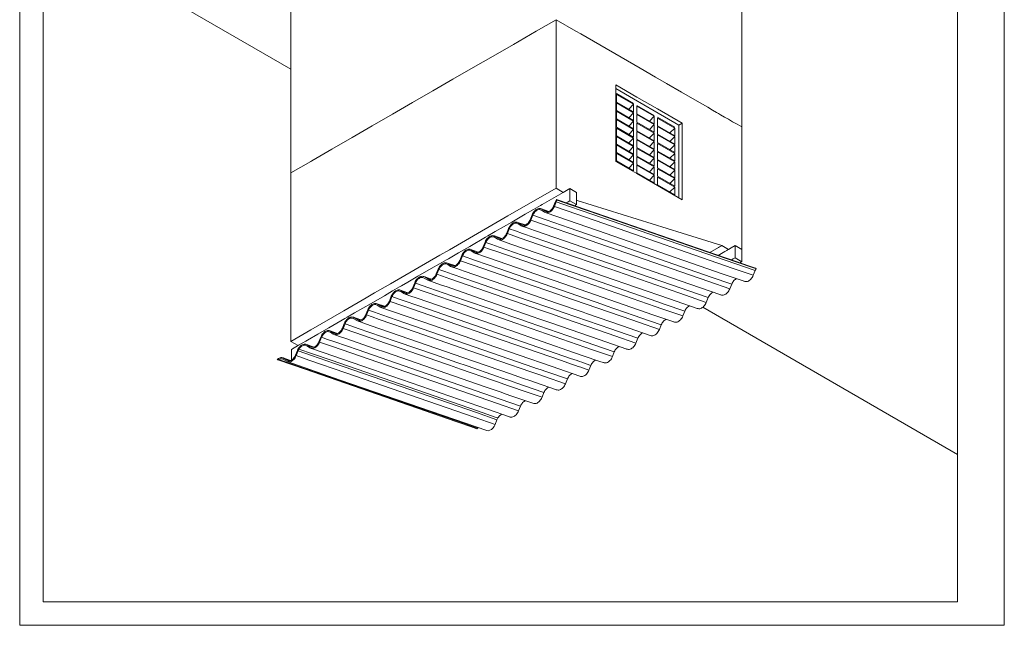
# Model space of a CAD drawing. Units: centimetres. Extents: x -18851 to -15126, y 24562 to 27305.
# Drawn here: x -18851 to -18326, y 24562 to 24885 of the extents above; entities that cross this region are included whole.
import ezdxf

# ---------------------------------------------------------------- set-up
doc = ezdxf.new("R2010")
doc.units = ezdxf.units.CM
doc.layers.get('0').update_dxf_attribs({"color": 4, "lineweight": 0})
for name, color, linetype, lineweight in [('Alvenaria banheiro', 2, 'Continuous', 0), ('Alvenaria conjunto branco', 2, 'Continuous', 0), ('Carimbo', 2, 'Continuous', 0), ('Elemento vazado', 2, 'Continuous', 0), ('Madeiramento banheiro', 4, 'Continuous', 0), ('Telhado banheiro', 4, 'Continuous', 0)]:
    doc.layers.add(name, color=color, linetype=linetype, lineweight=lineweight)

msp = doc.modelspace()

# ---------------------------------------------------------------- linework, layer by layer
at = {"color": 3, "linetype": 'Continuous', "lineweight": 0}
msp.add_line((-18350.9, 24653.33), (-18486.69, 24731.72), dxfattribs=at)
at = {"color": 3, "linetype": 'Continuous', "lineweight": 0, "flags": 128}
msp.add_lwpolyline([(-18706.34, 24858.54), (-18762.15, 24890.76), (-18848.99, 24940.9)], dxfattribs=at)
at = {"layer": 'Alvenaria banheiro', "linetype": 'Continuous', "lineweight": 0, "flags": 128}
for points in [[(-18465.93, 24827.82), (-18465.93, 24954.38)], [(-18465.93, 24827.82), (-18468.35, 24829.21), (-18470.75, 24830.6), (-18472.96, 24831.88), (-18475.07, 24833.1), (-18477.16, 24834.3), (-18478.22, 24834.91), (-18479.29, 24835.53), (-18481.56, 24836.84), (-18484.04, 24838.27), (-18486.89, 24839.92), (-18488.51, 24840.85), (-18497.95, 24846.3), (-18506.08, 24850.99), (-18511.97, 24854.4), (-18520.08, 24859.08), (-18551.77, 24877.38), (-18554.32, 24878.85), (-18564.92, 24884.97), (-18575.53, 24878.85), (-18587.69, 24871.83), (-18598.44, 24865.62), (-18609.19, 24859.41), (-18619.93, 24853.21), (-18630.68, 24847), (-18641.43, 24840.8), (-18652.18, 24834.59), (-18662.92, 24828.39), (-18673.67, 24822.18), (-18684.42, 24815.98), (-18695.17, 24809.77), (-18695.73, 24809.45), (-18706.34, 24803.32), (-18706.34, 24839.64), (-18706.34, 24879.03), (-18706.34, 24901.86)], [(-18465.93, 24827.82), (-18468.35, 24829.21), (-18470.75, 24830.6), (-18472.96, 24831.88), (-18475.07, 24833.1), (-18477.16, 24834.3), (-18478.22, 24834.91), (-18479.29, 24835.53), (-18481.56, 24836.84), (-18484.04, 24838.27), (-18486.89, 24839.92), (-18488.51, 24840.85), (-18497.95, 24846.3), (-18506.08, 24850.99), (-18511.97, 24854.4), (-18520.08, 24859.08), (-18551.77, 24877.38), (-18554.32, 24878.85), (-18564.92, 24884.97), (-18575.53, 24878.85), (-18587.69, 24871.83), (-18598.44, 24865.62), (-18609.19, 24859.41), (-18619.93, 24853.21), (-18630.68, 24847), (-18641.43, 24840.8), (-18652.18, 24834.59), (-18662.92, 24828.39), (-18673.67, 24822.18), (-18684.42, 24815.98), (-18695.17, 24809.77), (-18695.73, 24809.45), (-18706.34, 24803.32)], [(-18561.09, 24792.96), (-18564.92, 24795.17), (-18564.92, 24884.97)], [(-18465.93, 24827.82), (-18465.93, 24762.52)], [(-18564.92, 24795.17), (-18590.54, 24780.39), (-18599.07, 24775.46), (-18606.71, 24771.05), (-18615.39, 24766.04), (-18621.72, 24762.38), (-18626.85, 24759.42), (-18653.11, 24744.26), (-18661.65, 24739.33), (-18666.22, 24736.69), (-18678.14, 24729.81), (-18695.73, 24719.65), (-18706.34, 24713.53), (-18706.34, 24803.32)], [(-18476.54, 24764.56), (-18497.75, 24771.19), (-18553.72, 24788.7), (-18554.02, 24788.88)]]:
    msp.add_lwpolyline(points, dxfattribs=at)
at = {"layer": 'Alvenaria conjunto branco', "color": 7, "linetype": 'Continuous', "lineweight": 0}
msp.add_line((-18702.5, 24711.31), (-18706.34, 24713.53), dxfattribs=at)
at = {"layer": 'Alvenaria conjunto branco', "color": 7, "linetype": 'Continuous', "lineweight": 0, "flags": 128}
for points in [[(-18553.72, 24788.7), (-18553.97, 24788.56), (-18554.02, 24788.53)], [(-18473, 24762.52), (-18476.54, 24764.56), (-18476.67, 24764.48), (-18477.75, 24763.86), (-18478.27, 24763.56), (-18482.89, 24760.89)]]:
    msp.add_lwpolyline(points, dxfattribs=at)
at = {"layer": 'Carimbo'}
for p, q in [((-18850.9, 24562.23), (-18850.9, 25304.73)), ((-18325.9, 25304.73), (-18325.9, 24562.23)), ((-18838.4, 24574.73), (-18838.4, 25292.23)), ((-18350.9, 25292.23), (-18350.9, 24574.73)), ((-18350.9, 24574.73), (-18838.4, 24574.73)), ((-18325.9, 24562.23), (-18850.9, 24562.23))]:
    msp.add_line(p, q, dxfattribs=at)
at = {"layer": 'Elemento vazado', "linetype": 'Continuous', "lineweight": 0, "flags": 128}
for points in [[(-18497.75, 24789.05), (-18510.83, 24796.6), (-18521.79, 24802.93), (-18533.1, 24809.46), (-18533.1, 24816.81), (-18533.1, 24821.3), (-18533.1, 24825.79), (-18533.1, 24830.28), (-18533.1, 24834.77), (-18533.1, 24839.26), (-18533.1, 24843.75), (-18533.1, 24850.29)], [(-18497.75, 24829.87), (-18510.83, 24837.43), (-18521.79, 24843.75), (-18533.1, 24850.29)], [(-18499.52, 24790.07), (-18499.52, 24828.85), (-18512.6, 24836.41), (-18523.56, 24842.73), (-18533.1, 24848.24)], [(-18523.56, 24840.28), (-18532.75, 24845.59)], [(-18523.56, 24840.28), (-18532.75, 24845.59)], [(-18523.56, 24840.28), (-18532.75, 24845.59)], [(-18523.56, 24835.79), (-18523.56, 24839.88), (-18532.75, 24845.18)], [(-18523.56, 24835.79), (-18532.75, 24841.1), (-18532.75, 24845.18)], [(-18523.56, 24831.3), (-18532.75, 24836.61), (-18532.75, 24840.69)], [(-18523.56, 24835.39), (-18532.75, 24840.69)], [(-18523.56, 24839.88), (-18526.08, 24837.25)], [(-18512.6, 24833.96), (-18521.79, 24839.26)], [(-18512.6, 24833.96), (-18521.79, 24839.26)], [(-18512.6, 24833.96), (-18521.79, 24839.26)], [(-18512.6, 24829.47), (-18521.79, 24834.77), (-18521.79, 24838.86)], [(-18512.6, 24833.55), (-18521.79, 24838.86)], [(-18523.56, 24826.81), (-18532.75, 24832.12), (-18532.75, 24836.2)], [(-18523.56, 24830.89), (-18532.75, 24836.2)], [(-18523.56, 24831.3), (-18523.56, 24835.39), (-18526.08, 24832.76)], [(-18512.6, 24824.98), (-18521.79, 24830.28), (-18521.79, 24834.36)], [(-18512.6, 24829.06), (-18521.79, 24834.36)], [(-18512.6, 24829.47), (-18512.6, 24833.55), (-18515.12, 24830.92)], [(-18501.64, 24827.63), (-18510.83, 24832.94)], [(-18501.64, 24827.63), (-18510.83, 24832.94)], [(-18501.64, 24827.63), (-18510.83, 24832.94)], [(-18501.64, 24823.14), (-18510.83, 24828.45), (-18510.83, 24832.53)], [(-18501.64, 24827.22), (-18510.83, 24832.53)], [(-18523.56, 24822.32), (-18523.56, 24826.4), (-18532.75, 24831.71)], [(-18523.56, 24822.32), (-18532.75, 24827.63), (-18532.75, 24831.71)], [(-18523.56, 24826.81), (-18523.56, 24830.89), (-18526.08, 24828.27)], [(-18512.6, 24820.48), (-18521.79, 24825.79), (-18521.79, 24829.87)], [(-18512.6, 24824.57), (-18521.79, 24829.87)], [(-18512.6, 24824.98), (-18512.6, 24829.06), (-18515.12, 24826.43)], [(-18501.64, 24818.65), (-18501.64, 24822.73), (-18510.83, 24828.04)], [(-18501.64, 24818.65), (-18510.83, 24823.95), (-18510.83, 24828.04)], [(-18497.75, 24789.05), (-18497.75, 24829.87), (-18499.52, 24828.85)], [(-18523.56, 24817.83), (-18532.75, 24823.14), (-18532.75, 24827.22)], [(-18523.56, 24821.91), (-18532.75, 24827.22)], [(-18523.56, 24813.34), (-18532.75, 24818.65), (-18532.75, 24822.73)], [(-18523.56, 24817.42), (-18532.75, 24822.73)], [(-18523.56, 24826.4), (-18526.08, 24823.78)], [(-18512.6, 24815.99), (-18521.79, 24821.3), (-18521.79, 24825.38)], [(-18512.6, 24820.08), (-18521.79, 24825.38)], [(-18512.6, 24820.48), (-18512.6, 24824.57), (-18515.12, 24821.94)], [(-18501.64, 24814.16), (-18510.83, 24819.46), (-18510.83, 24823.55)], [(-18501.64, 24818.24), (-18510.83, 24823.55)], [(-18501.64, 24823.14), (-18501.64, 24827.22), (-18504.16, 24824.6)], [(-18501.64, 24822.73), (-18504.16, 24820.11)], [(-18523.56, 24808.85), (-18532.75, 24814.16), (-18532.75, 24818.24)], [(-18523.56, 24808.85), (-18523.56, 24812.93), (-18532.75, 24818.24)], [(-18523.56, 24817.83), (-18523.56, 24821.91), (-18526.08, 24819.29)], [(-18523.56, 24813.34), (-18523.56, 24817.42), (-18526.08, 24814.8)], [(-18512.6, 24811.5), (-18521.79, 24816.81), (-18521.79, 24820.89)], [(-18512.6, 24815.59), (-18521.79, 24820.89)], [(-18512.6, 24815.99), (-18512.6, 24820.08), (-18515.12, 24817.45)], [(-18501.64, 24809.67), (-18510.83, 24814.97), (-18510.83, 24819.06)], [(-18501.64, 24813.75), (-18510.83, 24819.06)], [(-18501.64, 24814.16), (-18501.64, 24818.24), (-18504.16, 24815.62)], [(-18523.56, 24804.36), (-18532.75, 24809.67), (-18532.75, 24813.75)], [(-18523.56, 24808.44), (-18532.75, 24813.75)], [(-18523.56, 24812.93), (-18526.08, 24810.31)], [(-18512.6, 24807.01), (-18521.79, 24812.32), (-18521.79, 24816.4)], [(-18512.6, 24807.01), (-18512.6, 24811.1), (-18521.79, 24816.4)], [(-18512.6, 24802.52), (-18521.79, 24807.83), (-18521.79, 24811.91)], [(-18512.6, 24806.6), (-18521.79, 24811.91)], [(-18512.6, 24811.5), (-18512.6, 24815.59), (-18515.12, 24812.96)], [(-18501.64, 24805.18), (-18510.83, 24810.48), (-18510.83, 24814.57)], [(-18501.64, 24809.26), (-18510.83, 24814.57)], [(-18501.64, 24809.67), (-18501.64, 24813.75), (-18504.16, 24811.12)], [(-18523.56, 24804.36), (-18523.56, 24808.44), (-18526.08, 24805.82)], [(-18512.6, 24798.03), (-18521.79, 24803.34), (-18521.79, 24807.42)], [(-18512.6, 24798.03), (-18512.6, 24802.11), (-18521.79, 24807.42)], [(-18512.6, 24811.1), (-18515.12, 24808.47)], [(-18512.6, 24802.52), (-18512.6, 24806.6), (-18515.12, 24803.98)], [(-18501.64, 24800.69), (-18510.83, 24805.99), (-18510.83, 24810.07)], [(-18501.64, 24804.77), (-18510.83, 24810.07)], [(-18501.64, 24805.18), (-18501.64, 24809.26), (-18504.16, 24806.63)], [(-18512.6, 24802.11), (-18515.12, 24799.49)], [(-18501.64, 24796.2), (-18510.83, 24801.5), (-18510.83, 24805.58)], [(-18501.64, 24796.2), (-18501.64, 24800.28), (-18510.83, 24805.58)], [(-18501.64, 24791.7), (-18501.64, 24795.79), (-18510.83, 24801.09)], [(-18501.64, 24791.7), (-18510.83, 24797.01), (-18510.83, 24801.09)], [(-18501.64, 24800.69), (-18501.64, 24804.77), (-18504.16, 24802.14)], [(-18501.64, 24800.28), (-18504.16, 24797.65)], [(-18501.64, 24795.79), (-18504.16, 24793.16)]]:
    msp.add_lwpolyline(points, dxfattribs=at)
at = {"layer": 'Madeiramento banheiro', "linetype": 'Continuous', "lineweight": 0}
for p, q in [((-18557.55, 24788.47), (-18557.55, 24795)), ((-18469.47, 24758.03), (-18469.47, 24764.56))]:
    msp.add_line(p, q, dxfattribs=at)
at = {"layer": 'Madeiramento banheiro', "linetype": 'Continuous', "lineweight": 0, "flags": 128}
for points in [[(-18554.02, 24786.43), (-18554.02, 24792.96), (-18557.55, 24795), (-18561.09, 24792.96), (-18562.34, 24792.24), (-18572.27, 24786.51), (-18573.23, 24785.95), (-18577.01, 24783.77), (-18581.37, 24781.25), (-18588.48, 24777.14), (-18597.3, 24772.05), (-18598.26, 24771.5), (-18601.24, 24769.78), (-18602.48, 24769.06), (-18610.95, 24764.17), (-18617.01, 24760.67), (-18622.33, 24757.6), (-18623.29, 24757.05), (-18627.07, 24754.87), (-18631.43, 24752.35), (-18638.55, 24748.24), (-18643.99, 24745.09), (-18647.36, 24743.15), (-18648.32, 24742.6), (-18652.1, 24740.41), (-18656.46, 24737.89), (-18663.58, 24733.79), (-18672.39, 24728.7), (-18673.35, 24728.15), (-18676.33, 24726.42), (-18677.57, 24725.71), (-18686.04, 24720.82), (-18691.9, 24717.44), (-18697.42, 24714.25), (-18698.4, 24713.68), (-18702.16, 24711.51), (-18706.04, 24709.27)], [(-18554.02, 24786.43), (-18557.55, 24788.47), (-18558.53, 24787.91), (-18559.47, 24787.36)], [(-18554.02, 24786.43), (-18554.51, 24786.14), (-18555.05, 24785.83)], [(-18465.93, 24755.98), (-18465.93, 24762.52), (-18469.47, 24764.56), (-18471.49, 24763.39), (-18473, 24762.52), (-18473.68, 24762.12), (-18473.86, 24762.02), (-18474.26, 24761.79), (-18474.85, 24761.45), (-18478.47, 24759.36)], [(-18465.93, 24755.98), (-18469.47, 24758.03), (-18470.44, 24757.46), (-18471.39, 24756.92)], [(-18465.93, 24755.98), (-18466.43, 24755.7), (-18466.97, 24755.39)], [(-18706.04, 24703.5), (-18706.04, 24703.8), (-18706.04, 24704.26), (-18706.04, 24709.27)]]:
    msp.add_lwpolyline(points, dxfattribs=at)
at = {"layer": 'Telhado banheiro', "linetype": 'Continuous', "lineweight": 0, "flags": 128}
for points in [[(-18458.29, 24752.2), (-18458.6, 24752.5), (-18461.15, 24753.38), (-18469.33, 24756.21), (-18549.23, 24783.82), (-18557.42, 24786.65), (-18564.66, 24789.15), (-18564.85, 24788.82), (-18565.02, 24788.48), (-18565.18, 24788.13), (-18566.2, 24785.61), (-18566.43, 24785.1), (-18566.7, 24784.62), (-18567.01, 24784.18), (-18567.35, 24783.78), (-18567.71, 24783.43), (-18568.1, 24783.14), (-18568.49, 24782.91), (-18568.9, 24782.75), (-18569.3, 24782.65), (-18569.7, 24782.62), (-18570.08, 24782.67), (-18570.45, 24782.78), (-18570.79, 24782.95), (-18572.37, 24783.98), (-18572.76, 24784.18), (-18573.19, 24784.31), (-18573.63, 24784.36), (-18574.09, 24784.33), (-18574.56, 24784.21), (-18575.03, 24784.02), (-18575.49, 24783.76), (-18575.93, 24783.42), (-18576.36, 24783.02), (-18576.75, 24782.56), (-18577.11, 24782.05), (-18577.42, 24781.49), (-18577.69, 24780.9), (-18578.71, 24778.38), (-18578.94, 24777.87), (-18579.22, 24777.39), (-18579.52, 24776.95), (-18579.86, 24776.55), (-18580.23, 24776.21), (-18580.61, 24775.92), (-18581.01, 24775.69), (-18581.41, 24775.52), (-18581.82, 24775.43), (-18582.21, 24775.4), (-18582.6, 24775.44), (-18582.96, 24775.55), (-18583.3, 24775.73), (-18584.88, 24776.75), (-18585.28, 24776.96), (-18585.7, 24777.08), (-18586.15, 24777.13), (-18586.61, 24777.1), (-18587.08, 24776.99), (-18587.54, 24776.8), (-18588, 24776.53), (-18588.45, 24776.2), (-18588.87, 24775.79), (-18589.26, 24775.33), (-18589.62, 24774.82), (-18589.94, 24774.27), (-18590.21, 24773.68), (-18591.23, 24771.15), (-18591.46, 24770.65), (-18591.73, 24770.17), (-18592.04, 24769.73), (-18592.38, 24769.33), (-18592.74, 24768.98), (-18593.13, 24768.69), (-18593.52, 24768.46), (-18593.93, 24768.3), (-18594.33, 24768.2), (-18594.73, 24768.17), (-18595.11, 24768.21), (-18595.48, 24768.33), (-18595.82, 24768.5), (-18597.4, 24769.52), (-18597.79, 24769.73), (-18598.22, 24769.86), (-18598.66, 24769.91), (-18599.12, 24769.87), (-18599.59, 24769.76), (-18600.06, 24769.57), (-18600.52, 24769.31), (-18600.96, 24768.97), (-18601.39, 24768.57), (-18601.78, 24768.11), (-18602.14, 24767.6), (-18602.45, 24767.04), (-18602.72, 24766.45), (-18603.74, 24763.93), (-18603.97, 24763.42), (-18604.25, 24762.94), (-18604.55, 24762.5), (-18604.89, 24762.1), (-18605.26, 24761.76), (-18605.64, 24761.47), (-18606.04, 24761.24), (-18606.44, 24761.07), (-18606.85, 24760.97), (-18607.24, 24760.95), (-18607.63, 24760.99), (-18607.99, 24761.1), (-18608.33, 24761.28), (-18609.91, 24762.3), (-18610.31, 24762.5), (-18610.73, 24762.63), (-18611.18, 24762.68), (-18611.64, 24762.65), (-18612.11, 24762.54), (-18612.57, 24762.35), (-18613.03, 24762.08), (-18613.48, 24761.74), (-18613.9, 24761.34), (-18614.3, 24760.88), (-18614.65, 24760.37), (-18614.97, 24759.81), (-18615.24, 24759.23), (-18616.26, 24756.7), (-18616.49, 24756.19), (-18616.76, 24755.72), (-18617.07, 24755.27), (-18617.41, 24754.88), (-18617.77, 24754.53), (-18618.16, 24754.24), (-18618.55, 24754.01), (-18618.96, 24753.85), (-18619.36, 24753.75), (-18619.76, 24753.72), (-18620.14, 24753.76), (-18620.51, 24753.87), (-18620.85, 24754.05), (-18622.43, 24755.07), (-18622.82, 24755.28), (-18623.25, 24755.41), (-18623.69, 24755.46), (-18624.15, 24755.42), (-18624.62, 24755.31), (-18625.09, 24755.12), (-18625.55, 24754.85), (-18626, 24754.52), (-18626.42, 24754.12), (-18626.81, 24753.66), (-18627.17, 24753.14), (-18627.48, 24752.59), (-18627.75, 24752), (-18628.77, 24749.48), (-18628.99, 24749), (-18629.25, 24748.54), (-18629.53, 24748.12), (-18629.85, 24747.73), (-18630.19, 24747.39), (-18630.54, 24747.1), (-18630.92, 24746.87), (-18631.3, 24746.68), (-18631.68, 24746.56), (-18632.06, 24746.5), (-18632.43, 24746.5), (-18632.79, 24746.57), (-18632.99, 24746.63), (-18633.18, 24746.72), (-18633.36, 24746.83), (-18634.95, 24747.85), (-18635.34, 24748.05), (-18635.76, 24748.18), (-18636.21, 24748.23), (-18636.67, 24748.2), (-18637.14, 24748.09), (-18637.61, 24747.89), (-18638.07, 24747.63), (-18638.51, 24747.29), (-18638.93, 24746.89), (-18639.33, 24746.43), (-18639.68, 24745.92), (-18640, 24745.36), (-18640.27, 24744.77), (-18641.29, 24742.25), (-18641.52, 24741.74), (-18641.79, 24741.26), (-18642.1, 24740.82), (-18642.44, 24740.43), (-18642.8, 24740.08), (-18643.19, 24739.79), (-18643.58, 24739.56), (-18643.99, 24739.39), (-18644.39, 24739.3), (-18644.79, 24739.27), (-18645.17, 24739.31), (-18645.54, 24739.42), (-18645.88, 24739.6), (-18647.46, 24740.62), (-18647.85, 24740.83), (-18648.28, 24740.96), (-18648.72, 24741), (-18649.18, 24740.97), (-18649.65, 24740.86), (-18650.12, 24740.67), (-18650.58, 24740.4), (-18651.03, 24740.07), (-18651.45, 24739.66), (-18651.84, 24739.2), (-18652.2, 24738.69), (-18652.51, 24738.14), (-18652.78, 24737.55), (-18653.8, 24735.03), (-18654.04, 24734.52), (-18654.31, 24734.04), (-18654.62, 24733.6), (-18654.95, 24733.2), (-18655.32, 24732.85), (-18655.7, 24732.56), (-18656.1, 24732.33), (-18656.5, 24732.17), (-18656.91, 24732.07), (-18657.3, 24732.04), (-18657.69, 24732.09), (-18658.05, 24732.2), (-18658.39, 24732.37), (-18659.98, 24733.4), (-18660.37, 24733.6), (-18660.79, 24733.73), (-18661.24, 24733.78), (-18661.7, 24733.75), (-18662.17, 24733.63), (-18662.64, 24733.44), (-18663.1, 24733.18), (-18663.54, 24732.84), (-18663.96, 24732.44), (-18664.36, 24731.98), (-18664.71, 24731.47), (-18665.03, 24730.91), (-18665.3, 24730.32), (-18666.32, 24727.8), (-18666.55, 24727.29), (-18666.82, 24726.81), (-18667.13, 24726.37), (-18667.47, 24725.97), (-18667.83, 24725.63), (-18668.22, 24725.34), (-18668.62, 24725.11), (-18669.02, 24724.94), (-18669.42, 24724.85), (-18669.82, 24724.82), (-18670.2, 24724.86), (-18670.57, 24724.97), (-18670.91, 24725.15), (-18672.49, 24726.17), (-18672.89, 24726.38), (-18673.31, 24726.5), (-18673.75, 24726.55), (-18674.22, 24726.52), (-18674.68, 24726.41), (-18675.15, 24726.22), (-18675.61, 24725.95), (-18676.06, 24725.62), (-18676.48, 24725.21), (-18676.87, 24724.75), (-18677.23, 24724.24), (-18677.54, 24723.69), (-18677.81, 24723.1), (-18678.83, 24720.57), (-18679.07, 24720.07), (-18679.34, 24719.59), (-18679.65, 24719.15), (-18679.99, 24718.75), (-18680.35, 24718.4), (-18680.73, 24718.11), (-18681.13, 24717.88), (-18681.53, 24717.72), (-18681.94, 24717.62), (-18682.34, 24717.59), (-18682.72, 24717.63), (-18683.09, 24717.75), (-18683.43, 24717.92), (-18685.01, 24718.94), (-18685.4, 24719.15), (-18685.82, 24719.28), (-18686.27, 24719.33), (-18686.73, 24719.29), (-18687.2, 24719.18), (-18687.67, 24718.99), (-18688.13, 24718.73), (-18688.57, 24718.39), (-18688.99, 24717.99), (-18689.39, 24717.53), (-18689.74, 24717.02), (-18690.06, 24716.46), (-18690.33, 24715.87), (-18691.35, 24713.35), (-18691.58, 24712.84), (-18691.85, 24712.36), (-18692.16, 24711.92), (-18692.5, 24711.52), (-18692.87, 24711.18), (-18693.25, 24710.89), (-18693.65, 24710.66), (-18694.05, 24710.49), (-18694.45, 24710.4), (-18694.85, 24710.37), (-18695.24, 24710.41), (-18695.6, 24710.52), (-18695.94, 24710.7), (-18697.52, 24711.72), (-18697.92, 24711.93), (-18698.36, 24712.06), (-18698.81, 24712.1), (-18699.28, 24712.06), (-18699.76, 24711.94), (-18700.24, 24711.74), (-18700.7, 24711.46), (-18701.16, 24711.1), (-18701.58, 24710.68), (-18701.98, 24710.2), (-18702.33, 24709.67), (-18702.52, 24709.34), (-18702.69, 24709), (-18702.84, 24708.65), (-18703.86, 24706.12), (-18704.1, 24705.61), (-18704.37, 24705.14), (-18704.68, 24704.69), (-18705.02, 24704.3), (-18705.38, 24703.95), (-18705.76, 24703.66), (-18706.16, 24703.43), (-18706.56, 24703.27), (-18706.97, 24703.17), (-18707.37, 24703.14), (-18707.75, 24703.18), (-18708.12, 24703.29), (-18708.46, 24703.47), (-18710.04, 24704.49), (-18710.4, 24704.69), (-18710.79, 24704.81), (-18711.2, 24704.87), (-18711.63, 24704.86), (-18712.06, 24704.78), (-18712.5, 24704.63), (-18712.93, 24704.42), (-18713.13, 24704.29), (-18713.33, 24704.15), (-18713.53, 24704)], [(-18458.29, 24752.2), (-18459.13, 24752.49), (-18469.09, 24755.93), (-18547.22, 24782.93), (-18557.18, 24786.38), (-18564.35, 24788.86), (-18564.52, 24788.57), (-18564.67, 24788.26), (-18564.81, 24787.95), (-18565.83, 24785.43), (-18566.09, 24784.85), (-18566.4, 24784.31), (-18566.75, 24783.81), (-18567.14, 24783.35), (-18567.55, 24782.96), (-18567.99, 24782.63), (-18568.44, 24782.37), (-18568.9, 24782.18), (-18569.35, 24782.07), (-18569.81, 24782.04), (-18570.24, 24782.09), (-18570.66, 24782.22), (-18571.04, 24782.42), (-18572.63, 24783.44), (-18572.97, 24783.62), (-18573.35, 24783.73), (-18573.74, 24783.78), (-18574.15, 24783.75), (-18574.56, 24783.65), (-18574.97, 24783.48), (-18575.38, 24783.25), (-18575.77, 24782.95), (-18576.14, 24782.59), (-18576.49, 24782.19), (-18576.81, 24781.74), (-18577.08, 24781.25), (-18577.32, 24780.73), (-18578.34, 24778.2), (-18578.61, 24777.63), (-18578.92, 24777.08), (-18579.27, 24776.58), (-18579.65, 24776.13), (-18580.06, 24775.73), (-18580.5, 24775.4), (-18580.95, 24775.14), (-18581.41, 24774.96), (-18581.87, 24774.85), (-18582.32, 24774.82), (-18582.76, 24774.86), (-18583.17, 24774.99), (-18583.56, 24775.19), (-18585.14, 24776.21), (-18585.49, 24776.39), (-18585.86, 24776.51), (-18586.26, 24776.55), (-18586.66, 24776.52), (-18587.08, 24776.42), (-18587.49, 24776.25), (-18587.89, 24776.02), (-18588.29, 24775.72), (-18588.66, 24775.37), (-18589.01, 24774.96), (-18589.32, 24774.51), (-18589.6, 24774.02), (-18589.84, 24773.5), (-18590.86, 24770.98), (-18591.12, 24770.4), (-18591.43, 24769.86), (-18591.78, 24769.35), (-18592.17, 24768.9), (-18592.58, 24768.51), (-18593.02, 24768.18), (-18593.47, 24767.92), (-18593.93, 24767.73), (-18594.39, 24767.62), (-18594.84, 24767.59), (-18595.27, 24767.64), (-18595.69, 24767.76), (-18596.08, 24767.97), (-18597.66, 24768.99), (-18598, 24769.17), (-18598.38, 24769.28), (-18598.77, 24769.32), (-18599.18, 24769.3), (-18599.59, 24769.2), (-18600, 24769.03), (-18600.41, 24768.79), (-18600.8, 24768.5), (-18601.17, 24768.14), (-18601.52, 24767.74), (-18601.84, 24767.28), (-18602.11, 24766.79), (-18602.35, 24766.28), (-18603.37, 24763.75), (-18603.64, 24763.17), (-18603.95, 24762.63), (-18604.3, 24762.13), (-18604.68, 24761.68), (-18605.1, 24761.28), (-18605.53, 24760.95), (-18605.98, 24760.69), (-18606.44, 24760.51), (-18606.9, 24760.4), (-18607.35, 24760.36), (-18607.79, 24760.41), (-18608.2, 24760.54), (-18608.59, 24760.74), (-18610.17, 24761.76), (-18610.52, 24761.94), (-18610.89, 24762.06), (-18611.29, 24762.1), (-18611.69, 24762.07), (-18612.11, 24761.97), (-18612.52, 24761.8), (-18612.92, 24761.57), (-18613.32, 24761.27), (-18613.69, 24760.92), (-18614.04, 24760.51), (-18614.35, 24760.06), (-18614.63, 24759.57), (-18614.87, 24759.05), (-18615.89, 24756.53), (-18616.15, 24755.95), (-18616.46, 24755.41), (-18616.81, 24754.9), (-18617.2, 24754.45), (-18617.61, 24754.06), (-18618.05, 24753.73), (-18618.5, 24753.47), (-18618.96, 24753.28), (-18619.42, 24753.17), (-18619.87, 24753.14), (-18620.3, 24753.19), (-18620.72, 24753.31), (-18621.11, 24753.51), (-18622.69, 24754.54), (-18623.03, 24754.72), (-18623.41, 24754.83), (-18623.8, 24754.87), (-18624.21, 24754.84), (-18624.62, 24754.75), (-18625.03, 24754.58), (-18625.44, 24754.34), (-18625.83, 24754.05), (-18626.21, 24753.69), (-18626.55, 24753.28), (-18626.87, 24752.83), (-18627.15, 24752.34), (-18627.38, 24751.82), (-18628.4, 24749.3), (-18628.67, 24748.72), (-18628.98, 24748.18), (-18629.33, 24747.68), (-18629.71, 24747.23), (-18630.13, 24746.83), (-18630.56, 24746.5), (-18631.01, 24746.24), (-18631.47, 24746.06), (-18631.93, 24745.94), (-18632.38, 24745.91), (-18632.82, 24745.96), (-18633.23, 24746.09), (-18633.62, 24746.29), (-18635.2, 24747.31), (-18635.55, 24747.49), (-18635.92, 24747.6), (-18636.32, 24747.65), (-18636.72, 24747.62), (-18637.14, 24747.52), (-18637.55, 24747.35), (-18637.96, 24747.12), (-18638.35, 24746.82), (-18638.72, 24746.47), (-18639.07, 24746.06), (-18639.38, 24745.61), (-18639.66, 24745.12), (-18639.9, 24744.6), (-18640.92, 24742.08), (-18641.18, 24741.5), (-18641.49, 24740.95), (-18641.84, 24740.45), (-18642.23, 24740), (-18642.64, 24739.61), (-18643.08, 24739.28), (-18643.53, 24739.02), (-18643.99, 24738.83), (-18644.45, 24738.72), (-18644.9, 24738.69), (-18645.33, 24738.74), (-18645.75, 24738.86), (-18646.14, 24739.06), (-18647.72, 24740.08), (-18648.07, 24740.27), (-18648.44, 24740.38), (-18648.83, 24740.42), (-18649.24, 24740.39), (-18649.65, 24740.29), (-18650.06, 24740.13), (-18650.47, 24739.89), (-18650.86, 24739.59), (-18651.24, 24739.24), (-18651.58, 24738.83), (-18651.9, 24738.38), (-18652.18, 24737.89), (-18652.41, 24737.37), (-18653.43, 24734.85), (-18653.7, 24734.27), (-18654.01, 24733.73), (-18654.36, 24733.23), (-18654.74, 24732.77), (-18655.16, 24732.38), (-18655.59, 24732.05), (-18656.04, 24731.79), (-18656.5, 24731.6), (-18656.96, 24731.49), (-18657.41, 24731.46), (-18657.85, 24731.51), (-18658.27, 24731.64), (-18658.65, 24731.84), (-18660.23, 24732.86), (-18660.58, 24733.04), (-18660.95, 24733.15), (-18661.35, 24733.2), (-18661.75, 24733.17), (-18662.17, 24733.07), (-18662.58, 24732.9), (-18662.99, 24732.67), (-18663.38, 24732.37), (-18663.75, 24732.01), (-18664.1, 24731.61), (-18664.41, 24731.16), (-18664.69, 24730.67), (-18664.93, 24730.15), (-18665.95, 24727.62), (-18666.21, 24727.05), (-18666.52, 24726.5), (-18666.87, 24726), (-18667.26, 24725.55), (-18667.67, 24725.16), (-18668.11, 24724.83), (-18668.56, 24724.56), (-18669.02, 24724.38), (-18669.48, 24724.27), (-18669.93, 24724.24), (-18670.37, 24724.28), (-18670.78, 24724.41), (-18671.17, 24724.61), (-18672.75, 24725.63), (-18673.1, 24725.81), (-18673.47, 24725.93), (-18673.86, 24725.97), (-18674.27, 24725.94), (-18674.68, 24725.84), (-18675.09, 24725.67), (-18675.5, 24725.44), (-18675.89, 24725.14), (-18676.27, 24724.79), (-18676.61, 24724.38), (-18676.93, 24723.93), (-18677.21, 24723.44), (-18677.44, 24722.92), (-18678.46, 24720.4), (-18678.73, 24719.82), (-18679.04, 24719.28), (-18679.39, 24718.77), (-18679.77, 24718.32), (-18680.19, 24717.93), (-18680.62, 24717.6), (-18681.07, 24717.34), (-18681.53, 24717.15), (-18681.99, 24717.04), (-18682.44, 24717.01), (-18682.88, 24717.06), (-18683.3, 24717.18), (-18683.68, 24717.39), (-18685.26, 24718.41), (-18685.61, 24718.59), (-18685.98, 24718.7), (-18686.38, 24718.74), (-18686.78, 24718.72), (-18687.2, 24718.62), (-18687.61, 24718.45), (-18688.02, 24718.21), (-18688.41, 24717.92), (-18688.78, 24717.56), (-18689.13, 24717.16), (-18689.44, 24716.7), (-18689.72, 24716.22), (-18689.96, 24715.7), (-18690.98, 24713.17), (-18691.24, 24712.6), (-18691.55, 24712.05), (-18691.9, 24711.55), (-18692.29, 24711.1), (-18692.7, 24710.7), (-18693.14, 24710.37), (-18693.59, 24710.11), (-18694.05, 24709.93), (-18694.51, 24709.82), (-18694.96, 24709.78), (-18695.4, 24709.83), (-18695.81, 24709.96), (-18696.2, 24710.16), (-18697.78, 24711.18), (-18698.13, 24711.37), (-18698.52, 24711.48), (-18698.92, 24711.52), (-18699.33, 24711.48), (-18699.75, 24711.38), (-18700.17, 24711.2), (-18700.59, 24710.95), (-18700.98, 24710.64), (-18701.36, 24710.27), (-18701.71, 24709.84), (-18702.02, 24709.38), (-18702.19, 24709.08), (-18702.34, 24708.78), (-18702.47, 24708.47), (-18703.5, 24705.95), (-18703.76, 24705.37), (-18704.07, 24704.83), (-18704.42, 24704.32), (-18704.8, 24703.87), (-18705.22, 24703.48), (-18705.65, 24703.15), (-18706.1, 24702.89), (-18706.56, 24702.7), (-18707.02, 24702.59), (-18707.47, 24702.56), (-18707.91, 24702.61), (-18708.33, 24702.73), (-18708.71, 24702.93), (-18710.29, 24703.96), (-18710.62, 24704.13), (-18710.96, 24704.24), (-18711.32, 24704.29), (-18711.7, 24704.28), (-18712.08, 24704.21), (-18712.46, 24704.08), (-18712.84, 24703.89), (-18712.96, 24703.82), (-18713.07, 24703.74), (-18713.19, 24703.67), (-18713.53, 24704)], [(-18458.75, 24751.3), (-18459.77, 24748.77), (-18470.94, 24752.63), (-18539.42, 24776.3), (-18559.02, 24783.08), (-18565.83, 24785.43)], [(-18458.29, 24752.2), (-18458.46, 24751.91), (-18458.61, 24751.61), (-18458.75, 24751.3), (-18469.64, 24755.06), (-18545.35, 24781.23), (-18557.72, 24785.5), (-18564.81, 24787.95)], [(-18564.35, 24788.86), (-18564.66, 24789.15)], [(-18468.61, 24746.95), (-18468.91, 24746.82), (-18469.32, 24746.59), (-18469.71, 24746.29), (-18470.08, 24745.94), (-18470.43, 24745.53), (-18470.74, 24745.08), (-18471.02, 24744.59), (-18471.26, 24744.07), (-18482.15, 24747.83), (-18529.68, 24764.26), (-18557.87, 24774), (-18570.24, 24778.28), (-18577.32, 24780.73)], [(-18568.77, 24782.8), (-18572.76, 24784.18)], [(-18568.86, 24782.76), (-18572.37, 24783.98)], [(-18569.89, 24782.65), (-18570.79, 24782.95)], [(-18459.77, 24748.77), (-18460.03, 24748.19), (-18460.34, 24747.65), (-18460.69, 24747.15), (-18461.07, 24746.7), (-18461.49, 24746.3), (-18461.92, 24745.97), (-18462.38, 24745.71), (-18462.83, 24745.53), (-18463.29, 24745.42), (-18463.75, 24745.38), (-18464.18, 24745.43), (-18464.6, 24745.56), (-18475.83, 24749.44), (-18542.73, 24772.56), (-18563.92, 24779.88), (-18570.66, 24782.22)], [(-18581.28, 24775.58), (-18581.91, 24775.79), (-18585.28, 24776.96)], [(-18581.38, 24775.54), (-18581.58, 24775.61), (-18584.88, 24776.75)], [(-18582.41, 24775.42), (-18583.3, 24775.73)], [(-18472.28, 24741.55), (-18472.55, 24740.97), (-18472.85, 24740.43), (-18473.2, 24739.92), (-18473.59, 24739.47), (-18474, 24739.08), (-18474.44, 24738.75), (-18474.89, 24738.49), (-18475.35, 24738.3), (-18475.81, 24738.19), (-18476.26, 24738.16), (-18476.7, 24738.21), (-18477.11, 24738.33), (-18488.35, 24742.22), (-18527.05, 24755.59), (-18555.24, 24765.34), (-18576.43, 24772.66), (-18580.27, 24773.98), (-18583.17, 24774.99)], [(-18471.26, 24744.07), (-18472.28, 24741.55), (-18483.45, 24745.41), (-18551.94, 24769.08), (-18571.54, 24775.85), (-18578.34, 24778.2)], [(-18593.8, 24768.35), (-18597.79, 24769.73)], [(-18593.89, 24768.31), (-18597.4, 24769.52)], [(-18484.8, 24734.32), (-18495.97, 24738.18), (-18499.5, 24739.4), (-18536.27, 24752.11), (-18564.45, 24761.85), (-18584.05, 24768.63), (-18590.86, 24770.98)], [(-18481.13, 24739.72), (-18481.43, 24739.6), (-18481.83, 24739.36), (-18482.23, 24739.07), (-18482.6, 24738.71), (-18482.94, 24738.3), (-18483.26, 24737.85), (-18483.54, 24737.36), (-18483.78, 24736.84), (-18494.67, 24740.61), (-18498.2, 24741.83), (-18542.19, 24757.03), (-18570.38, 24766.78), (-18582.75, 24771.05), (-18586.59, 24772.38), (-18589.84, 24773.5)], [(-18493.64, 24732.49), (-18493.94, 24732.37), (-18494.35, 24732.14), (-18494.74, 24731.84), (-18495.11, 24731.49), (-18495.46, 24731.08), (-18495.78, 24730.63), (-18496.05, 24730.14), (-18496.29, 24729.62), (-18507.18, 24733.38), (-18510.72, 24734.6), (-18554.71, 24749.81), (-18582.9, 24759.55), (-18595.27, 24763.83), (-18599.1, 24765.15), (-18602.35, 24766.28)], [(-18594.93, 24768.19), (-18595.82, 24768.5)], [(-18483.78, 24736.84), (-18484.8, 24734.32), (-18485.06, 24733.74), (-18485.37, 24733.2), (-18485.72, 24732.7), (-18486.11, 24732.25), (-18486.52, 24731.85), (-18486.96, 24731.52), (-18487.41, 24731.26), (-18487.87, 24731.07), (-18488.32, 24730.96), (-18488.78, 24730.93), (-18489.21, 24730.98), (-18489.63, 24731.11), (-18500.86, 24734.99), (-18504.4, 24736.21), (-18539.57, 24748.37), (-18567.76, 24758.11), (-18588.95, 24765.43), (-18595.69, 24767.76)], [(-18508.81, 24722.39), (-18519.7, 24726.16), (-18523.23, 24727.38), (-18538.66, 24732.71), (-18540.05, 24733.19), (-18567.23, 24742.58), (-18595.41, 24752.33), (-18607.78, 24756.6), (-18614.87, 24759.05)], [(-18606.32, 24761.12), (-18606.94, 24761.34), (-18610.31, 24762.5)], [(-18606.41, 24761.09), (-18606.61, 24761.16), (-18609.91, 24762.3)], [(-18607.44, 24760.97), (-18608.33, 24761.28)], [(-18496.29, 24729.62), (-18497.31, 24727.1), (-18497.58, 24726.52), (-18497.88, 24725.97), (-18498.24, 24725.47), (-18498.62, 24725.02), (-18499.03, 24724.63), (-18499.47, 24724.3), (-18499.92, 24724.04), (-18500.38, 24723.85), (-18500.84, 24723.74), (-18501.29, 24723.71), (-18501.73, 24723.76), (-18502.14, 24723.88), (-18513.38, 24727.76), (-18516.91, 24728.99), (-18552.08, 24741.14), (-18580.27, 24750.88), (-18601.46, 24758.21), (-18608.2, 24760.54)], [(-18497.31, 24727.1), (-18508.48, 24730.96), (-18512.02, 24732.18), (-18548.78, 24744.88), (-18576.97, 24754.63), (-18596.57, 24761.4), (-18600.4, 24762.73), (-18603.37, 24763.75)], [(-18618.83, 24753.9), (-18619.46, 24754.11), (-18622.82, 24755.28)], [(-18618.92, 24753.86), (-18619.13, 24753.93), (-18622.43, 24755.07)], [(-18619.96, 24753.74), (-18620.85, 24754.05)], [(-18506.16, 24725.27), (-18506.46, 24725.15), (-18506.86, 24724.91), (-18507.26, 24724.61), (-18507.63, 24724.26), (-18507.98, 24723.85), (-18508.29, 24723.4), (-18508.57, 24722.91), (-18508.81, 24722.39), (-18509.83, 24719.87), (-18521, 24723.73), (-18524.54, 24724.95), (-18561.3, 24737.66), (-18563.07, 24738.27), (-18589.48, 24747.4), (-18609.08, 24754.17), (-18615.89, 24756.53)], [(-18521.32, 24715.17), (-18522.34, 24712.64), (-18533.52, 24716.51), (-18537.05, 24717.73), (-18560.42, 24725.81), (-18567.8, 24728.35), (-18573.81, 24730.43), (-18602, 24740.17), (-18621.6, 24746.95), (-18625.44, 24748.27), (-18628.4, 24749.3)], [(-18518.67, 24718.04), (-18518.97, 24717.92), (-18519.38, 24717.69), (-18519.77, 24717.39), (-18520.14, 24717.03), (-18520.49, 24716.63), (-18520.81, 24716.18), (-18521.08, 24715.69), (-18521.32, 24715.17), (-18532.21, 24718.93), (-18535.75, 24720.15), (-18560.64, 24728.75), (-18567.1, 24730.99), (-18579.74, 24735.36), (-18588.46, 24738.37), (-18607.93, 24745.1), (-18620.3, 24749.38), (-18624.13, 24750.7), (-18627.38, 24751.82)], [(-18514.66, 24716.66), (-18525.89, 24720.54), (-18529.43, 24721.76), (-18548.74, 24728.44), (-18550.48, 24729.04), (-18564.6, 24733.92), (-18592.79, 24743.66), (-18613.98, 24750.98), (-18617.81, 24752.31), (-18620.72, 24753.31)], [(-18533.84, 24707.94), (-18544.73, 24711.71), (-18548.26, 24712.93), (-18579.25, 24723.64), (-18583.75, 24725.19), (-18589.5, 24727.18), (-18592.26, 24728.13), (-18620.44, 24737.87), (-18632.81, 24742.15), (-18639.9, 24744.6)], [(-18631.34, 24746.67), (-18635.34, 24748.05)], [(-18631.44, 24746.64), (-18634.95, 24747.85)], [(-18632.44, 24746.51), (-18633.36, 24746.83)], [(-18522.34, 24712.64), (-18522.61, 24712.07), (-18522.92, 24711.52), (-18523.27, 24711.02), (-18523.65, 24710.57), (-18524.06, 24710.17), (-18524.5, 24709.85), (-18524.95, 24709.58), (-18525.41, 24709.4), (-18525.87, 24709.29), (-18526.32, 24709.26), (-18526.76, 24709.3), (-18527.17, 24709.43), (-18538.41, 24713.31), (-18541.94, 24714.53), (-18567.23, 24723.27), (-18574.08, 24725.64), (-18577.12, 24726.69), (-18605.3, 24736.43), (-18622.96, 24742.53), (-18626.49, 24743.76), (-18633.23, 24746.09)], [(-18464.6, 24745.56), (-18464.7, 24745.61)], [(-18643.86, 24739.45), (-18644.49, 24739.66), (-18647.85, 24740.83)], [(-18643.95, 24739.41), (-18644.16, 24739.48), (-18647.46, 24740.62)], [(-18644.99, 24739.29), (-18645.88, 24739.6)], [(-18534.86, 24705.42), (-18535.12, 24704.84), (-18535.43, 24704.3), (-18535.78, 24703.79), (-18536.17, 24703.34), (-18536.58, 24702.95), (-18537.02, 24702.62), (-18537.47, 24702.36), (-18537.93, 24702.17), (-18538.39, 24702.06), (-18538.84, 24702.03), (-18539.27, 24702.08), (-18539.69, 24702.2), (-18541.01, 24702.66), (-18550.92, 24706.09), (-18554.46, 24707.31), (-18555.02, 24707.5), (-18589.63, 24719.46), (-18617.82, 24729.21), (-18639.01, 24736.53), (-18642.84, 24737.86), (-18645.75, 24738.86)], [(-18531.19, 24710.82), (-18531.49, 24710.69), (-18531.89, 24710.46), (-18532.29, 24710.16), (-18532.66, 24709.81), (-18533.01, 24709.4), (-18533.32, 24708.95), (-18533.6, 24708.46), (-18533.84, 24707.94), (-18534.86, 24705.42), (-18546.03, 24709.28), (-18549.57, 24710.5), (-18586.33, 24723.21), (-18593.45, 24725.67), (-18614.51, 24732.95), (-18634.11, 24739.72), (-18640.92, 24742.08)], [(-18477.11, 24738.33), (-18477.21, 24738.38)], [(-18656.38, 24732.22), (-18660.37, 24733.6)], [(-18656.47, 24732.18), (-18659.98, 24733.4)], [(-18543.7, 24703.59), (-18544, 24703.47), (-18544.41, 24703.23), (-18544.8, 24702.94), (-18545.17, 24702.58), (-18545.52, 24702.18), (-18545.84, 24701.72), (-18546.11, 24701.24), (-18546.35, 24700.72), (-18547.37, 24698.19), (-18548.82, 24698.69), (-18551.78, 24699.72), (-18553.18, 24700.2), (-18554.55, 24700.67), (-18557.24, 24701.6), (-18558.55, 24702.05), (-18562.08, 24703.28), (-18598.84, 24715.98), (-18627.03, 24725.72), (-18646.63, 24732.5), (-18653.43, 24734.85)], [(-18546.35, 24700.72), (-18546.88, 24700.9), (-18548.37, 24701.41), (-18551.13, 24702.37), (-18552.43, 24702.82), (-18553.71, 24703.26), (-18557.24, 24704.48), (-18560.78, 24705.7), (-18604.77, 24720.91), (-18632.96, 24730.65), (-18645.33, 24734.92), (-18649.16, 24736.25), (-18652.41, 24737.37)], [(-18556.22, 24696.37), (-18556.52, 24696.24), (-18556.92, 24696.01), (-18557.32, 24695.71), (-18557.69, 24695.36), (-18558.04, 24694.95), (-18558.35, 24694.5), (-18558.63, 24694.01), (-18558.87, 24693.49), (-18559.89, 24690.97), (-18571.06, 24694.83), (-18574.6, 24696.05), (-18576.76, 24696.8), (-18578.31, 24697.33), (-18611.36, 24708.76), (-18639.55, 24718.5), (-18659.15, 24725.27), (-18662.98, 24726.6), (-18665.95, 24727.62)], [(-18558.87, 24693.49), (-18569.76, 24697.25), (-18573.3, 24698.48), (-18575.26, 24699.16), (-18576.71, 24699.66), (-18617.29, 24713.68), (-18645.47, 24723.42), (-18657.84, 24727.7), (-18661.68, 24729.02), (-18664.93, 24730.15)], [(-18657.5, 24732.07), (-18658.39, 24732.37)], [(-18547.37, 24698.19), (-18547.64, 24697.62), (-18547.95, 24697.07), (-18548.3, 24696.57), (-18548.68, 24696.12), (-18549.1, 24695.72), (-18549.53, 24695.39), (-18549.98, 24695.13), (-18550.44, 24694.95), (-18550.9, 24694.84), (-18551.35, 24694.8), (-18551.79, 24694.85), (-18552.2, 24694.98), (-18563.44, 24698.86), (-18566.97, 24700.08), (-18602.15, 24712.24), (-18630.33, 24721.98), (-18651.52, 24729.3), (-18658.27, 24731.64)], [(-18489.63, 24731.11), (-18489.73, 24731.16)], [(-18571.38, 24686.26), (-18582.28, 24690.03), (-18585.81, 24691.25), (-18587.78, 24691.93), (-18589.23, 24692.43), (-18594.17, 24694.14), (-18596.11, 24694.81), (-18612.36, 24700.43), (-18617.86, 24702.33), (-18629.8, 24706.46), (-18649.61, 24713.3), (-18657.99, 24716.2), (-18670.36, 24720.47), (-18673.85, 24721.68), (-18677.44, 24722.92)], [(-18668.89, 24725), (-18669.52, 24725.21), (-18672.89, 24726.38)], [(-18668.98, 24724.96), (-18669.19, 24725.03), (-18672.49, 24726.17)], [(-18670.02, 24724.84), (-18670.91, 24725.15)], [(-18564.72, 24687.75), (-18575.95, 24691.64), (-18579.49, 24692.86), (-18581.7, 24693.62), (-18583.27, 24694.16), (-18588.65, 24696.02), (-18614.66, 24705.01), (-18642.85, 24714.76), (-18664.04, 24722.08), (-18670.78, 24724.41)], [(-18502.14, 24723.88), (-18502.24, 24723.93)], [(-18681.41, 24717.77), (-18682.03, 24717.99), (-18685.4, 24719.15)], [(-18681.5, 24717.73), (-18681.7, 24717.8), (-18685.01, 24718.94)], [(-18682.53, 24717.61), (-18683.43, 24717.92)], [(-18572.4, 24683.74), (-18572.67, 24683.16), (-18572.98, 24682.62), (-18573.33, 24682.12), (-18573.71, 24681.67), (-18574.13, 24681.27), (-18574.56, 24680.94), (-18575.01, 24680.68), (-18575.47, 24680.5), (-18575.93, 24680.39), (-18576.38, 24680.35), (-18576.82, 24680.4), (-18577.23, 24680.53), (-18588.47, 24684.41), (-18592, 24685.63), (-18594.21, 24686.39), (-18595.79, 24686.94), (-18601.16, 24688.8), (-18603.27, 24689.53), (-18627.18, 24697.79), (-18655.36, 24707.53), (-18661.86, 24709.78), (-18676.55, 24714.85), (-18680.39, 24716.18), (-18683.3, 24717.18)], [(-18568.73, 24689.14), (-18569.03, 24689.02), (-18569.44, 24688.78), (-18569.83, 24688.49), (-18570.21, 24688.13), (-18570.55, 24687.73), (-18570.87, 24687.27), (-18571.15, 24686.78), (-18571.38, 24686.26), (-18572.4, 24683.74), (-18583.58, 24687.6), (-18587.11, 24688.82), (-18589.28, 24689.57), (-18590.83, 24690.11), (-18596.13, 24691.94), (-18598.2, 24692.66), (-18615.8, 24698.74), (-18621.72, 24700.79), (-18623.87, 24701.53), (-18652.06, 24711.27), (-18655.88, 24712.59), (-18671.66, 24718.05), (-18678.46, 24720.4)], [(-18509.83, 24719.87), (-18510.09, 24719.29), (-18510.4, 24718.75), (-18510.75, 24718.25), (-18511.14, 24717.79), (-18511.55, 24717.4), (-18511.99, 24717.07), (-18512.44, 24716.81), (-18512.9, 24716.62), (-18513.35, 24716.51), (-18513.81, 24716.48), (-18514.24, 24716.53), (-18514.66, 24716.66), (-18514.76, 24716.71)], [(-18693.92, 24710.54), (-18697.92, 24711.93)], [(-18584.92, 24676.52), (-18596.09, 24680.38), (-18664.58, 24704.05), (-18684.18, 24710.82), (-18690.98, 24713.17)], [(-18581.25, 24681.91), (-18581.55, 24681.79), (-18581.96, 24681.56), (-18582.35, 24681.26), (-18582.72, 24680.91), (-18583.07, 24680.5), (-18583.38, 24680.05), (-18583.66, 24679.56), (-18583.9, 24679.04), (-18594.79, 24682.8), (-18642.32, 24699.23), (-18670.5, 24708.97), (-18682.87, 24713.25), (-18686.71, 24714.57), (-18689.96, 24715.7)], [(-18596.41, 24671.81), (-18607.31, 24675.58), (-18683.02, 24701.75), (-18695.39, 24706.02), (-18702.47, 24708.47)], [(-18595.96, 24672.72), (-18596.8, 24673.01), (-18606.76, 24676.45), (-18684.88, 24703.45), (-18694.85, 24706.89), (-18702.02, 24709.38)], [(-18694.01, 24710.51), (-18697.52, 24711.72)], [(-18695.05, 24710.39), (-18695.94, 24710.7)], [(-18589.75, 24673.3), (-18600.98, 24677.18), (-18667.88, 24700.3), (-18689.07, 24707.63), (-18695.81, 24709.96)], [(-18527.17, 24709.43), (-18527.27, 24709.48)], [(-18606.78, 24667.23), (-18606.9, 24667.16), (-18607.01, 24667.09), (-18607.13, 24667.01), (-18610.61, 24668.21), (-18617.82, 24670.7), (-18698.69, 24698.66), (-18705.9, 24701.15), (-18713.19, 24703.67)], [(-18606.25, 24667.46), (-18606.78, 24667.23), (-18610.36, 24668.47), (-18617.47, 24670.93), (-18698.44, 24698.91), (-18705.56, 24701.37), (-18712.84, 24703.89)], [(-18706.44, 24703.32), (-18710.4, 24704.69)], [(-18706.53, 24703.28), (-18710.04, 24704.49)], [(-18707.56, 24703.16), (-18708.46, 24703.47)], [(-18597.43, 24669.29), (-18597.96, 24668.24), (-18598.63, 24667.34), (-18599.4, 24666.62), (-18600.24, 24666.14), (-18601.09, 24665.92), (-18601.91, 24665.96), (-18613.22, 24669.87), (-18680, 24692.94), (-18708.33, 24702.73)], [(-18593.77, 24674.69), (-18594.11, 24674.54), (-18594.53, 24674.29), (-18594.92, 24673.98), (-18595.3, 24673.61), (-18595.65, 24673.19), (-18595.96, 24672.72), (-18596.13, 24672.43), (-18596.28, 24672.12), (-18596.41, 24671.81), (-18597.43, 24669.29), (-18608.61, 24673.15), (-18677.09, 24696.82), (-18696.69, 24703.6), (-18703.5, 24705.95)], [(-18539.69, 24702.2), (-18539.79, 24702.26)], [(-18559.89, 24690.97), (-18560.15, 24690.39), (-18560.46, 24689.85), (-18560.81, 24689.34), (-18561.2, 24688.89), (-18561.61, 24688.5), (-18562.05, 24688.17), (-18562.5, 24687.91), (-18562.96, 24687.72), (-18563.42, 24687.61), (-18563.87, 24687.58), (-18564.3, 24687.63), (-18564.72, 24687.75), (-18564.82, 24687.8)], [(-18552.2, 24694.98), (-18552.3, 24695.03)], [(-18577.23, 24680.53), (-18577.33, 24680.58)], [(-18583.9, 24679.04), (-18584.92, 24676.52), (-18585.18, 24675.94), (-18585.49, 24675.39), (-18585.84, 24674.89), (-18586.23, 24674.44), (-18586.64, 24674.05), (-18587.08, 24673.72), (-18587.53, 24673.46), (-18587.99, 24673.27), (-18588.45, 24673.16), (-18588.9, 24673.13), (-18589.33, 24673.18), (-18589.75, 24673.3), (-18589.85, 24673.35)]]:
    msp.add_lwpolyline(points, dxfattribs=at)

doc.saveas('drawing.dxf')
